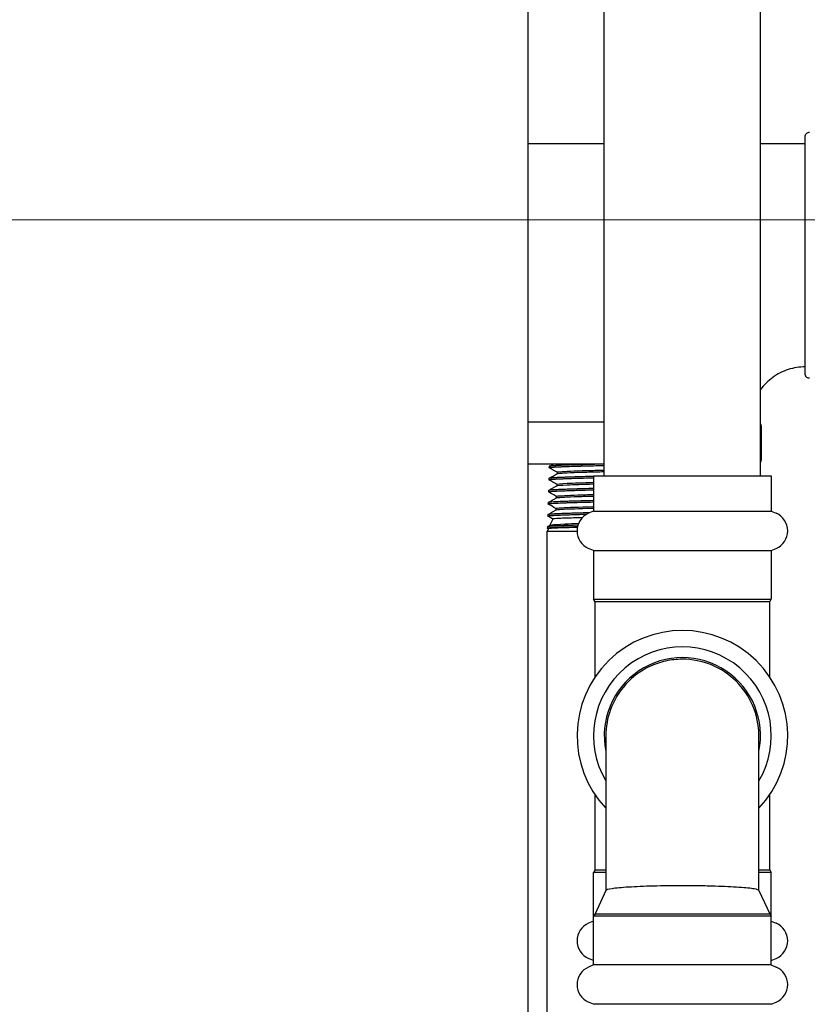
# Model space of a CAD drawing. Units: inches. Extents: x 7 to 367, y 7 to 235.
# Drawn here: x 181 to 186, y 128 to 135 of the extents above; entities that cross this region are included whole.
import ezdxf

# ---------------------------------------------------------------- set-up
doc = ezdxf.new("R2010")
doc.units = ezdxf.units.IN
doc.header["$LTSCALE"] = 22
doc.header["$MEASUREMENT"] = 0
for name, color, linetype, lineweight in [('Dimension (ANSI)', 7, 'Continuous', 13), ('Symbol (ANSI)', 7, 'Continuous', 13), ('Visible (ANSI)', 7, 'Continuous', 25)]:
    doc.layers.add(name, color=color, linetype=linetype, lineweight=lineweight)
doc.styles.add('Dim Text', font='swiss.ttf')
doc.dimstyles.new('Default - Fraction (ANSI)', dxfattribs={"dimscale": 22, "dimtxt": 0.1, "dimasz": 0.075, "dimexe": 0.038, "dimexo": 0.038, "dimgap": 0.075, "dimtad": 0, "dimtih": 1, "dimtoh": 1, "dimrnd": 1e-08, "dimzin": 0, "dimdsep": 46, "dimtxsty": 'Dim Text', "dimblk": 'Filled-1', "dimcen": 0.09, "dimdle": 0.393701, "dimclrd": 256, "dimclre": 256, "dimclrt": 256, "dimadec": 0, "dimazin": 3, "dimtfac": 1.2, "dimtofl": 0, "dimtmove": 0, "dimatfit": 3, "dimldrblk": 'Filled-1', "dimfxl": 1, "dimtolj": 1, "dimtzin": 12, "dimlwd": -1, "dimlwe": -1, "dimarcsym": 0})
doc.dimstyles.new('Default - Fraction (ANSI)$7', dxfattribs={"dimscale": 22, "dimtxt": 0.1, "dimasz": 0.075, "dimexe": 0.038, "dimexo": 0.038, "dimgap": 0.075, "dimtad": 0, "dimtih": 1, "dimtoh": 1, "dimrnd": 1e-08, "dimzin": 0, "dimdsep": 46, "dimtxsty": 'Dim Text', "dimblk": 'Filled-1', "dimcen": 0.09, "dimdle": 0.393701, "dimclrd": 256, "dimclre": 256, "dimclrt": 256, "dimadec": 0, "dimazin": 3, "dimtfac": 1.2, "dimtofl": 0, "dimtmove": 0, "dimatfit": 3, "dimldrblk": 'Filled-1', "dimfxl": 1, "dimtolj": 1, "dimtzin": 12, "dimlwd": -1, "dimlwe": -1, "dimarcsym": 0})

# ---------------------------------------------------------------- blocks, each defined once
blk = doc.blocks.new('Filled-1')
at = {"color": 0}
for p, q in [((0, 0), (-1, 0.1667)), ((-1, 0.1667), (-1, -0.1667)), ((-1, 0), (0, 0)), ((-1, -0.1667), (0, 0))]:
    blk.add_line(p, q, dxfattribs=at)
at = {"color": 0, "flags": 128}
blk.add_lwpolyline([(-1, -0.1667), (0, 0), (-1, 0.1667), (-1, -0.1667)], dxfattribs=at)
at = {"color": 0}
blk.add_solid([(-1, -0.1667), (0, 0), (-1, 0.1667), (-1, -0.1667)], dxfattribs=at)
blk = doc.blocks.new('*D13')
at = {"layer": 'Defpoints', "color": 0, "transparency": 16777216}
for p in [(176.4269, 133.4849), (213.0495, 53.4659), (214.4109, 53.4659)]:
    blk.add_point(p, dxfattribs=at)
at = {"layer": 'Dimension (ANSI)', "transparency": 16777216}
for p, q in [((177.2629, 133.4849), (215.2469, 133.4849)), ((214.4109, 131.8349), (214.4109, 96.256)), ((214.4109, 55.1159), (214.4109, 90.6948)), ((213.8855, 53.4659), (215.2469, 53.4659))]:
    blk.add_line(p, q, dxfattribs=at)
at = {"layer": 'Dimension (ANSI)', "transparency": 16777216, "xscale": 1.650000065565109, "yscale": 1.650000065565109, "zscale": 1.650000065565109}
for p, rotation in [((214.4109, 133.4849), 90), ((214.4109, 53.4659), 270)]:
    blk.add_blockref('Filled-1', p, dxfattribs=dict(at, rotation=rotation))
at = {"layer": 'Dimension (ANSI)', "transparency": 16777216, "insert": (214.4109, 93.4754), "char_height": 2.2, "attachment_point": 5, "style": 'Dim Text'}
blk.add_mtext('\\A1;80.0', dxfattribs=at)

msp = doc.modelspace()

# ---------------------------------------------------------------- linework, layer by layer
at = {"layer": 'Visible (ANSI)'}
for p, q in [((184.3602, 137.3154), (184.3602, 121.1284)), ((184.911, 131.6441), (184.911, 136.6441)), ((186.036, 131.6441), (186.036, 136.6441)), ((184.911, 134.0333), (184.3602, 134.0333)), ((186.3576, 134.0333), (186.036, 134.0333)), ((184.911, 132.0308), (184.3602, 132.0308)), ((186.0429, 131.7608), (186.0429, 132.0008)), ((184.3602, 131.7308), (184.911, 131.7308)), ((184.5149, 131.7123), (184.5146, 131.7029)), ((184.5713, 131.6702), (184.5713, 131.6596)), ((184.5122, 131.6252), (184.5119, 131.6159)), ((184.8337, 131.6441), (186.1132, 131.6441)), ((184.8337, 131.6441), (184.8337, 131.3902)), ((186.1132, 131.6441), (186.1132, 131.3902)), ((184.5095, 131.5383), (184.5092, 131.5289)), ((184.5684, 131.5832), (184.5684, 131.5726)), ((184.5068, 131.4513), (184.5065, 131.442)), ((184.5658, 131.4963), (184.5658, 131.4857)), ((184.5631, 131.4093), (184.5631, 131.3987)), ((184.8337, 131.3902), (184.7983, 131.3748)), ((184.8337, 131.3902), (186.1132, 131.3902)), ((186.1132, 131.3902), (186.1486, 131.3748)), ((184.5041, 131.3643), (184.5038, 131.355)), ((184.541, 131.3334), (184.5201, 131.2886)), ((184.5086, 131.2638), (184.5004, 131.2463)), ((184.5004, 131.2463), (184.7156, 131.2463)), ((184.5004, 125.2153), (184.5004, 131.2463)), ((184.5014, 131.2775), (184.5011, 131.2681)), ((184.5085, 131.2636), (184.5015, 131.2676)), ((184.5018, 131.278), (184.5207, 131.2889)), ((184.8337, 131.1067), (184.7983, 131.1221)), ((184.8337, 131.1067), (186.1132, 131.1067)), ((184.8337, 131.1067), (184.8337, 130.7574)), ((186.1132, 131.1067), (186.1486, 131.1221)), ((186.1132, 131.1067), (186.1132, 130.7574)), ((184.8337, 130.7574), (186.1132, 130.7574)), ((184.8445, 130.7386), (184.8337, 130.7574)), ((186.1024, 130.7386), (184.8445, 130.7386)), ((184.8445, 130.1969), (184.8445, 130.7386)), ((186.1024, 130.7386), (186.1132, 130.7574)), ((186.1024, 130.7083), (186.1024, 130.7386)), ((186.1024, 130.1969), (186.1024, 130.6548)), ((184.9223, 129.7738), (184.9223, 128.6613)), ((186.0246, 128.6613), (186.0246, 129.7738)), ((184.8445, 128.8095), (184.8445, 129.3512)), ((186.1024, 128.8933), (186.1024, 129.3512)), ((186.1024, 128.8095), (186.1024, 128.8398)), ((184.8445, 128.8095), (184.8337, 128.7907)), ((184.9223, 128.7907), (184.8337, 128.7907)), ((184.8337, 128.4758), (184.8337, 128.7907)), ((184.8445, 128.8095), (184.9223, 128.8095)), ((186.0246, 128.8095), (186.1024, 128.8095)), ((186.1132, 128.7907), (186.0246, 128.7907)), ((186.1024, 128.8095), (186.1132, 128.7907)), ((186.1132, 128.4758), (186.1132, 128.7907)), ((184.9225, 128.6618), (184.8445, 128.4945)), ((186.0244, 128.6618), (186.1024, 128.4945)), ((184.8445, 128.4945), (184.8337, 128.4758)), ((186.1132, 128.4758), (184.8337, 128.4758)), ((184.8337, 128.1264), (184.8337, 128.4758)), ((184.8445, 128.4945), (186.1024, 128.4945)), ((186.1024, 128.4945), (186.1132, 128.4758)), ((186.1132, 128.1264), (186.1132, 128.4758)), ((184.8337, 128.4414), (184.7983, 128.426)), ((186.1132, 128.4414), (186.1486, 128.426)), ((184.8337, 128.1579), (184.7983, 128.1733)), ((184.8337, 128.1264), (184.7983, 128.111)), ((186.1132, 128.1264), (184.8337, 128.1264)), ((186.1132, 128.1579), (186.1486, 128.1733)), ((186.1132, 128.1264), (186.1486, 128.111)), ((184.8337, 127.8429), (184.7983, 127.8583)), ((186.1132, 127.8429), (184.8337, 127.8429)), ((186.1132, 127.8429), (186.1486, 127.8583))]:
    msp.add_line(p, q, dxfattribs=at)
for centre, radius, start, end in [((186.0129, 132.0008), 0.03, 0, 39.70204), ((186.0129, 131.7608), 0.03, 320.29796, 0), ((184.8534, 131.2484), 0.1378, 113.54631, 246.45369), ((186.0935, 131.2484), 0.1378, 293.54631, 66.45369), ((185.4735, 129.774), 0.7579, 316.65824, 223.34176), ((185.4735, 129.774), 0.6398, 329.48976, 210.51024), ((185.4735, 129.774), 0.5625, 348.48645, 191.51355), ((184.8534, 128.2996), 0.1378, 113.54631, 246.45369), ((186.0935, 128.2996), 0.1378, 293.54631, 66.45369), ((184.8534, 127.9847), 0.1378, 113.54631, 246.45369), ((186.0935, 127.9847), 0.1378, 293.54631, 66.45369)]:
    msp.add_arc(centre, radius, start, end, dxfattribs=at)
for points, knots in [([(186.3879, 132.3458), (186.3846, 132.3458), (186.3814, 132.3463), (186.3753, 132.3484), (186.3724, 132.3499), (186.3673, 132.3537), (186.365, 132.3561), (186.3623, 132.36), (186.3615, 132.3613), (186.3602, 132.364), (186.3597, 132.3654), (186.3589, 132.3678), (186.3587, 132.3688), (186.3584, 132.3702), (186.3583, 132.3706), (186.3582, 132.3715), (186.3581, 132.372), (186.358, 132.3727), (186.358, 132.373), (186.358, 132.3736), (186.3579, 132.3739), (186.3579, 132.3746), (186.3579, 132.3748), (186.3579, 132.3758), (186.3578, 132.3764), (186.3578, 132.3794), (186.3578, 132.3832), (186.3577, 132.4054), (186.3576, 132.4384), (186.3574, 132.5296), (186.3573, 132.5876), (186.3572, 132.722), (186.3572, 132.8), (186.3571, 132.9659), (186.3571, 133.056), (186.3571, 133.2367), (186.3571, 133.3297), (186.3571, 133.5069), (186.3571, 133.5934), (186.3572, 133.749), (186.3573, 133.8202), (186.3574, 133.9386), (186.3575, 133.9872), (186.3577, 134.0563), (186.3577, 134.0772), (186.3578, 134.0849), (186.3578, 134.0855), (186.3579, 134.0864), (186.3579, 134.0867), (186.3579, 134.0877), (186.358, 134.0879), (186.358, 134.0886), (186.358, 134.0889), (186.3581, 134.0896), (186.3582, 134.09), (186.3583, 134.091), (186.3585, 134.0917), (186.3588, 134.0931), (186.359, 134.0939), (186.3596, 134.0957), (186.36, 134.0969), (186.3613, 134.0999), (186.3624, 134.1017), (186.3654, 134.1058), (186.3675, 134.1079), (186.3724, 134.1116), (186.3752, 134.1131), (186.3813, 134.1152), (186.3846, 134.1158), (186.3879, 134.1158)], [0, 0, 0, 0, 0.02473, 0.02473, 0.049012, 0.049012, 0.0733, 0.0733, 0.085225, 0.085225, 0.096637, 0.096637, 0.105038, 0.105038, 0.109352, 0.109352, 0.115328, 0.115328, 0.121843, 0.121843, 0.132972, 0.132972, 0.15956, 0.15956, 0.239228, 0.239228, 0.478532, 0.478532, 1.205714, 1.205714, 1.898612, 1.898612, 2.590785, 2.590785, 3.282846, 3.282846, 3.974879, 3.974879, 4.666909, 4.666909, 5.358949, 5.358949, 6.051037, 6.051037, 6.743296, 6.743296, 6.821667, 6.821667, 6.860421, 6.860421, 6.871709, 6.871709, 6.877952, 6.877952, 6.88323, 6.88323, 6.889785, 6.889785, 6.8959, 6.8959, 6.9053, 6.9053, 6.921325, 6.921325, 6.94382, 6.94382, 6.967993, 6.967993, 6.992837, 6.992837, 6.992837, 6.992837]), ([(186.3576, 132.4283), (186.3161, 132.4282), (186.2745, 132.4216), (186.1955, 132.3959), (186.1579, 132.3768), (186.0906, 132.3279), (186.0608, 132.2981), (186.0362, 132.2642), (186.0361, 132.2641), (186.036, 132.2639)], [6.2838885, 6.2838885, 6.2838885, 6.2838885, 6.5973446, 6.5973446, 6.9115038, 6.9115038, 7.2256631, 7.2256631, 7.2270959, 7.2270959, 7.2270959, 7.2270959]), ([(184.5151, 131.7024), (184.5148, 131.7025), (184.5147, 131.7026), (184.5146, 131.703), (184.5146, 131.7031), (184.5155, 131.7037), (184.5171, 131.7042), (184.5227, 131.7051), (184.527, 131.7056), (184.5339, 131.7062), (184.5355, 131.7063), (184.5382, 131.7065), (184.5392, 131.7066), (184.5416, 131.7068), (184.5429, 131.7069), (184.5477, 131.7073), (184.5513, 131.7075), (184.5638, 131.7083), (184.5738, 131.7089), (184.5897, 131.7096), (184.5947, 131.7099), (184.6044, 131.7103), (184.609, 131.7105), (184.6175, 131.7108), (184.6213, 131.711), (184.6299, 131.7113), (184.6347, 131.7115), (184.6531, 131.7122), (184.6675, 131.7126), (184.694, 131.7134), (184.7056, 131.7138), (184.7211, 131.7142), (184.7245, 131.7143), (184.7329, 131.7145), (184.7379, 131.7147), (184.7459, 131.7149), (184.7489, 131.715), (184.7554, 131.7152), (184.759, 131.7153), (184.7691, 131.7155), (184.7756, 131.7157), (184.8042, 131.7165), (184.8271, 131.7171), (184.8603, 131.718), (184.8698, 131.7182), (184.8878, 131.7186), (184.8962, 131.7188), (184.9067, 131.7191), (184.9088, 131.7191), (184.911, 131.7192)], [-28.14041, -28.14041, -28.14041, -28.14041, -28.094618, -28.094618, -28.030933, -28.030933, -27.871506, -27.871506, -27.693742, -27.693742, -27.645036, -27.645036, -27.615588, -27.615588, -27.580267, -27.580267, -27.495332, -27.495332, -27.307378, -27.307378, -27.227955, -27.227955, -27.159327, -27.159327, -27.10634, -27.10634, -27.042719, -27.042719, -26.869735, -26.869735, -26.743704, -26.743704, -26.708071, -26.708071, -26.657972, -26.657972, -26.628337, -26.628337, -26.593572, -26.593572, -26.53101, -26.53101, -26.325304, -26.325304, -26.243426, -26.243426, -26.173416, -26.173416, -26.155928, -26.155928, -26.155928, -26.155928]), ([(184.911, 131.7285), (184.898, 131.7282), (184.8853, 131.7279), (184.8534, 131.7271), (184.8345, 131.7266), (184.8084, 131.7259), (184.8007, 131.7257), (184.7876, 131.7254), (184.7821, 131.7252), (184.7693, 131.7249), (184.762, 131.7247), (184.7288, 131.7238), (184.7044, 131.7231), (184.6757, 131.7222), (184.6697, 131.7221), (184.6595, 131.7217), (184.6552, 131.7216), (184.6485, 131.7213), (184.646, 131.7213), (184.6404, 131.7211), (184.6373, 131.7209), (184.6259, 131.7205), (184.6179, 131.7202), (184.5976, 131.7193), (184.5861, 131.7188), (184.5732, 131.7181), (184.5708, 131.718), (184.5646, 131.7176), (184.561, 131.7174), (184.5549, 131.717), (184.5523, 131.7169), (184.5469, 131.7165), (184.5441, 131.7163), (184.532, 131.7154), (184.525, 131.7147), (184.5193, 131.7139), (184.5183, 131.7137), (184.5169, 131.7133), (184.5164, 131.7132), (184.5157, 131.713), (184.5155, 131.7129), (184.5152, 131.7127), (184.515, 131.7126), (184.5149, 131.7124), (184.5149, 131.7123), (184.5149, 131.7123)], [-30.318352, -30.318352, -30.318352, -30.318352, -30.211554, -30.211554, -30.047024, -30.047024, -29.976805, -29.976805, -29.925465, -29.925465, -29.855622, -29.855622, -29.600356, -29.600356, -29.530641, -29.530641, -29.478951, -29.478951, -29.447376, -29.447376, -29.407673, -29.407673, -29.297395, -29.297395, -29.112477, -29.112477, -29.067577, -29.067577, -28.994177, -28.994177, -28.937672, -28.937672, -28.867889, -28.867889, -28.612347, -28.612347, -28.54259, -28.54259, -28.490876, -28.490876, -28.459297, -28.459297, -28.419614, -28.419614, -28.396949, -28.396949, -28.396949, -28.396949]), ([(184.5713, 131.6702), (184.5713, 131.6715), (184.5788, 131.6727), (184.6265, 131.6768), (184.6944, 131.6796), (184.824, 131.6836), (184.8662, 131.6847), (184.911, 131.6859)], [0.46916432, 0.46916432, 0.46916432, 0.46916432, 0.47249813, 0.47249813, 0.47972418, 0.47972418, 0.48274022, 0.48274022, 0.48274022, 0.48274022]), ([(184.5718, 131.6599), (184.5737, 131.661), (184.581, 131.6621), (184.6265, 131.666), (184.6944, 131.6687), (184.824, 131.6727), (184.8662, 131.6739), (184.911, 131.675)], [0.46965894, 0.46965894, 0.46965894, 0.46965894, 0.47249813, 0.47249813, 0.47972418, 0.47972418, 0.48274022, 0.48274022, 0.48274022, 0.48274022]), ([(184.5124, 131.6153), (184.5119, 131.6156), (184.5118, 131.6158), (184.5123, 131.6166), (184.5136, 131.617), (184.517, 131.6177), (184.5183, 131.6179), (184.5211, 131.6183), (184.5226, 131.6185), (184.5256, 131.6188), (184.5271, 131.619), (184.5306, 131.6193), (184.5328, 131.6195), (184.542, 131.6202), (184.5504, 131.6207), (184.5654, 131.6215), (184.5711, 131.6218), (184.5799, 131.6222), (184.5827, 131.6224), (184.588, 131.6226), (184.5904, 131.6227), (184.5948, 131.6229), (184.5966, 131.623), (184.6013, 131.6232), (184.6041, 131.6233), (184.617, 131.6239), (184.6277, 131.6243), (184.6538, 131.6253), (184.6696, 131.6258), (184.6929, 131.6266), (184.6994, 131.6268), (184.7109, 131.6271), (184.7159, 131.6273), (184.727, 131.6276), (184.7331, 131.6278), (184.7642, 131.6286), (184.7907, 131.6293), (184.8235, 131.6301), (184.8286, 131.6302), (184.8337, 131.6303)], [-38.434224, -38.434224, -38.434224, -38.434224, -38.343735, -38.343735, -38.188763, -38.188763, -38.114922, -38.114922, -38.049488, -38.049488, -37.996565, -37.996565, -37.93015, -37.93015, -37.732671, -37.732671, -37.6272, -37.6272, -37.579596, -37.579596, -37.540421, -37.540421, -37.511589, -37.511589, -37.469491, -37.469491, -37.323977, -37.323977, -37.135333, -37.135333, -37.06495, -37.06495, -37.012331, -37.012331, -36.95018, -36.95018, -36.701097, -36.701097, -36.656052, -36.656052, -36.656052, -36.656052]), ([(184.8337, 131.6397), (184.8185, 131.6393), (184.8036, 131.639), (184.7798, 131.6384), (184.7706, 131.6381), (184.7577, 131.6378), (184.7539, 131.6377), (184.7468, 131.6375), (184.7435, 131.6374), (184.7344, 131.6371), (184.7287, 131.637), (184.7066, 131.6363), (184.691, 131.6358), (184.6628, 131.6349), (184.6501, 131.6344), (184.633, 131.6338), (184.6279, 131.6336), (184.6188, 131.6332), (184.6147, 131.6331), (184.6054, 131.6327), (184.6003, 131.6325), (184.5895, 131.632), (184.5839, 131.6318), (184.5686, 131.6311), (184.5598, 131.6306), (184.5484, 131.6299), (184.5451, 131.6297), (184.5405, 131.6294), (184.5391, 131.6293), (184.5366, 131.6291), (184.5354, 131.629), (184.5323, 131.6288), (184.5305, 131.6286), (184.5237, 131.6279), (184.5198, 131.6274), (184.5146, 131.6265), (184.5131, 131.626), (184.5123, 131.6255), (184.5122, 131.6253), (184.5122, 131.6252)], [-19.821942, -19.821942, -19.821942, -19.821942, -19.687885, -19.687885, -19.600476, -19.600476, -19.563393, -19.563393, -19.530994, -19.530994, -19.472767, -19.472767, -19.303294, -19.303294, -19.15041, -19.15041, -19.082954, -19.082954, -19.026271, -19.026271, -18.949699, -18.949699, -18.858317, -18.858317, -18.686875, -18.686875, -18.608043, -18.608043, -18.571104, -18.571104, -18.53864, -18.53864, -18.479958, -18.479958, -18.30982, -18.30982, -18.157157, -18.157157, -18.108847, -18.108847, -18.108847, -18.108847]), ([(184.5684, 131.5832), (184.5684, 131.5856), (184.5947, 131.5879), (184.6904, 131.5925), (184.756, 131.5947), (184.8337, 131.5969)], [0.39407588, 0.39407588, 0.39407588, 0.39407588, 0.4002376, 0.4002376, 0.40590651, 0.40590651, 0.40590651, 0.40590651]), ([(184.5096, 131.5285), (184.5092, 131.5287), (184.5091, 131.5289), (184.5095, 131.5295), (184.5108, 131.5299), (184.5136, 131.5305), (184.5143, 131.5306), (184.5155, 131.5308), (184.516, 131.5309), (184.5174, 131.5311), (184.5182, 131.5312), (184.5202, 131.5314), (184.5214, 131.5316), (184.5254, 131.532), (184.5285, 131.5323), (184.5391, 131.5332), (184.5477, 131.5338), (184.5612, 131.5346), (184.5646, 131.5348), (184.5711, 131.5351), (184.5741, 131.5352), (184.5811, 131.5356), (184.5851, 131.5358), (184.5939, 131.5361), (184.5987, 131.5363), (184.6144, 131.537), (184.6258, 131.5374), (184.6473, 131.5381), (184.6571, 131.5384), (184.6709, 131.5389), (184.6746, 131.539), (184.6809, 131.5392), (184.6834, 131.5393), (184.6895, 131.5394), (184.6931, 131.5396), (184.7116, 131.5401), (184.7273, 131.5406), (184.7627, 131.5416), (184.7826, 131.5422), (184.8107, 131.5429), (184.8182, 131.5431), (184.8285, 131.5434), (184.8311, 131.5434), (184.8337, 131.5435)], [-7.813278, -7.813278, -7.813278, -7.813278, -7.733445, -7.733445, -7.576243, -7.576243, -7.533986, -7.533986, -7.505149, -7.505149, -7.466177, -7.466177, -7.418978, -7.418978, -7.31556, -7.31556, -7.112376, -7.112376, -7.046131, -7.046131, -6.993206, -6.993206, -6.927654, -6.927654, -6.853653, -6.853653, -6.69831, -6.69831, -6.579479, -6.579479, -6.537216, -6.537216, -6.508379, -6.508379, -6.469406, -6.469406, -6.307469, -6.307469, -6.118966, -6.118966, -6.051569, -6.051569, -6.028429, -6.028429, -6.028429, -6.028429]), ([(184.8337, 131.5528), (184.8325, 131.5528), (184.8313, 131.5528), (184.8097, 131.5522), (184.79, 131.5517), (184.7584, 131.5508), (184.7462, 131.5504), (184.7281, 131.5499), (184.722, 131.5498), (184.7104, 131.5494), (184.7049, 131.5492), (184.691, 131.5488), (184.6829, 131.5486), (184.6646, 131.548), (184.6545, 131.5477), (184.6301, 131.5469), (184.6164, 131.5464), (184.601, 131.5458), (184.5983, 131.5457), (184.5938, 131.5455), (184.592, 131.5454), (184.5873, 131.5452), (184.5846, 131.5451), (184.5736, 131.5445), (184.566, 131.5441), (184.5486, 131.5431), (184.5397, 131.5425), (184.5301, 131.5417), (184.5279, 131.5415), (184.5242, 131.5412), (184.5227, 131.541), (184.5194, 131.5406), (184.5178, 131.5404), (184.5154, 131.5401), (184.5146, 131.54), (184.5118, 131.5395), (184.5104, 131.5391), (184.5096, 131.5386), (184.5095, 131.5385), (184.5095, 131.5383)], [-9.50209, -9.50209, -9.50209, -9.50209, -9.491314, -9.491314, -9.311371, -9.311371, -9.191755, -9.191755, -9.129486, -9.129486, -9.070844, -9.070844, -8.980653, -8.980653, -8.861235, -8.861235, -8.676595, -8.676595, -8.635725, -8.635725, -8.607634, -8.607634, -8.562631, -8.562631, -8.425393, -8.425393, -8.217328, -8.217328, -8.148723, -8.148723, -8.091613, -8.091613, -8.016499, -8.016499, -7.969985, -7.969985, -7.830956, -7.830956, -7.77789, -7.77789, -7.77789, -7.77789]), ([(184.5689, 131.5729), (184.5727, 131.5751), (184.5987, 131.5773), (184.6904, 131.5816), (184.756, 131.5838), (184.8337, 131.586)], [0.39455978, 0.39455978, 0.39455978, 0.39455978, 0.4002376, 0.4002376, 0.40590651, 0.40590651, 0.40590651, 0.40590651]), ([(184.507, 131.4415), (184.5065, 131.4418), (184.5063, 131.442), (184.5068, 131.4425), (184.5072, 131.4427), (184.5081, 131.443), (184.5087, 131.4432), (184.5101, 131.4435), (184.5111, 131.4437), (184.5153, 131.4443), (184.5196, 131.4448), (184.5305, 131.4458), (184.5371, 131.4462), (184.5466, 131.4468), (184.5482, 131.4469), (184.5513, 131.4471), (184.5527, 131.4472), (184.556, 131.4473), (184.5579, 131.4474), (184.566, 131.4479), (184.5726, 131.4482), (184.595, 131.4493), (184.6126, 131.4501), (184.637, 131.451), (184.642, 131.4511), (184.6513, 131.4515), (184.6557, 131.4516), (184.6661, 131.4519), (184.6722, 131.4521), (184.6857, 131.4525), (184.6931, 131.4528), (184.7197, 131.4535), (184.7396, 131.4541), (184.7682, 131.4548), (184.7759, 131.455), (184.7874, 131.4553), (184.7912, 131.4554), (184.7982, 131.4556), (184.8014, 131.4556), (184.8102, 131.4559), (184.8158, 131.456), (184.8255, 131.4563), (184.8296, 131.4564), (184.8337, 131.4565)], [-18.198139, -18.198139, -18.198139, -18.198139, -18.098998, -18.098998, -18.033726, -18.033726, -17.980799, -17.980799, -17.914322, -17.914322, -17.738927, -17.738927, -17.563131, -17.563131, -17.526382, -17.526382, -17.497413, -17.497413, -17.459967, -17.459967, -17.34233, -17.34233, -17.088904, -17.088904, -17.026643, -17.026643, -16.97404, -16.97404, -16.903973, -16.903973, -16.822165, -16.822165, -16.620209, -16.620209, -16.547471, -16.547471, -16.512951, -16.512951, -16.483259, -16.483259, -16.433008, -16.433008, -16.39693, -16.39693, -16.39693, -16.39693]), ([(184.8337, 131.4658), (184.8318, 131.4657), (184.8298, 131.4657), (184.8203, 131.4655), (184.8129, 131.4653), (184.7879, 131.4647), (184.7708, 131.4642), (184.7369, 131.4634), (184.7201, 131.4629), (184.6988, 131.4623), (184.6934, 131.4621), (184.6852, 131.4619), (184.6823, 131.4618), (184.6761, 131.4616), (184.6729, 131.4615), (184.6621, 131.4611), (184.6547, 131.4609), (184.6322, 131.4601), (184.6179, 131.4595), (184.5969, 131.4587), (184.5895, 131.4583), (184.5787, 131.4578), (184.5751, 131.4577), (184.5682, 131.4573), (184.565, 131.4572), (184.5571, 131.4567), (184.5525, 131.4565), (184.5382, 131.4557), (184.5299, 131.4551), (184.5215, 131.4543), (184.5197, 131.4541), (184.5169, 131.4538), (184.5158, 131.4537), (184.5141, 131.4535), (184.5135, 131.4534), (184.5122, 131.4532), (184.5116, 131.4531), (184.5092, 131.4526), (184.5079, 131.4523), (184.507, 131.4517), (184.5068, 131.4515), (184.5068, 131.4513)], [-25.236274, -25.236274, -25.236274, -25.236274, -25.21918, -25.21918, -25.152388, -25.152388, -24.992564, -24.992564, -24.82311, -24.82311, -24.765396, -24.765396, -24.733033, -24.733033, -24.695959, -24.695959, -24.60842, -24.60842, -24.419432, -24.419432, -24.305677, -24.305677, -24.244042, -24.244042, -24.185742, -24.185742, -24.093744, -24.093744, -23.875599, -23.875599, -23.809223, -23.809223, -23.75911, -23.75911, -23.727957, -23.727957, -23.687866, -23.687866, -23.566556, -23.566556, -23.500916, -23.500916, -23.500916, -23.500916]), ([(184.5658, 131.4963), (184.5658, 131.4969), (184.5678, 131.4976), (184.5889, 131.501), (184.6428, 131.5038), (184.7567, 131.5077), (184.7936, 131.5089), (184.8337, 131.51)], [0.31905042, 0.31905042, 0.31905042, 0.31905042, 0.32075102, 0.32075102, 0.32797707, 0.32797707, 0.33087646, 0.33087646, 0.33087646, 0.33087646]), ([(184.5663, 131.486), (184.5671, 131.4864), (184.5689, 131.4869), (184.5889, 131.4902), (184.6428, 131.493), (184.7567, 131.4969), (184.7936, 131.498), (184.8337, 131.4991)], [0.31953321, 0.31953321, 0.31953321, 0.31953321, 0.32075102, 0.32075102, 0.32797707, 0.32797707, 0.33087646, 0.33087646, 0.33087646, 0.33087646]), ([(184.8065, 131.3783), (184.8064, 131.3783), (184.8063, 131.3783), (184.8025, 131.3782), (184.7988, 131.3781), (184.7913, 131.3779), (184.7876, 131.3778), (184.7758, 131.3775), (184.768, 131.3773), (184.7389, 131.3765), (184.7186, 131.3759), (184.6916, 131.3751), (184.6839, 131.3748), (184.67, 131.3744), (184.6637, 131.3742), (184.6528, 131.3738), (184.648, 131.3737), (184.6377, 131.3733), (184.6322, 131.3731), (184.6124, 131.3724), (184.5991, 131.3719), (184.5799, 131.3711), (184.5731, 131.3708), (184.5639, 131.3704), (184.5611, 131.3702), (184.5563, 131.37), (184.5542, 131.3699), (184.5506, 131.3697), (184.5491, 131.3696), (184.5458, 131.3694), (184.5439, 131.3693), (184.5364, 131.3688), (184.5312, 131.3684), (184.5216, 131.3676), (184.5173, 131.3672), (184.5116, 131.3664), (184.5097, 131.3661), (184.5073, 131.3657), (184.5066, 131.3655), (184.5054, 131.3652), (184.5049, 131.365), (184.5042, 131.3647), (184.5041, 131.3645), (184.5041, 131.3643)], [-14.74947, -14.74947, -14.74947, -14.74947, -14.748866, -14.748866, -14.715088, -14.715088, -14.680299, -14.680299, -14.606019, -14.606019, -14.401232, -14.401232, -14.317228, -14.317228, -14.244574, -14.244574, -14.187557, -14.187557, -14.117127, -14.117127, -13.929028, -13.929028, -13.815828, -13.815828, -13.765347, -13.765347, -13.72384, -13.72384, -13.692607, -13.692607, -13.652832, -13.652832, -13.520551, -13.520551, -13.371844, -13.371844, -13.269948, -13.269948, -13.20976, -13.20976, -13.149651, -13.149651, -13.083778, -13.083778, -13.083778, -13.083778]), ([(184.5631, 131.4093), (184.5631, 131.411), (184.5773, 131.4128), (184.6495, 131.4173), (184.7284, 131.4201), (184.83, 131.423), (184.8319, 131.423), (184.8337, 131.4231)], [0.24395156, 0.24395156, 0.24395156, 0.24395156, 0.24849049, 0.24849049, 0.25571654, 0.25571654, 0.25584911, 0.25584911, 0.25584911, 0.25584911]), ([(184.5636, 131.399), (184.5663, 131.4005), (184.5803, 131.4021), (184.6495, 131.4065), (184.7284, 131.4093), (184.83, 131.4121), (184.8319, 131.4121), (184.8337, 131.4122)], [0.24443911, 0.24443911, 0.24443911, 0.24443911, 0.24849049, 0.24849049, 0.25571654, 0.25571654, 0.25584911, 0.25584911, 0.25584911, 0.25584911]), ([(184.5042, 131.3545), (184.5041, 131.3545), (184.504, 131.3546), (184.5038, 131.3548), (184.5038, 131.3549), (184.5038, 131.3551), (184.5038, 131.3552), (184.504, 131.3554), (184.5042, 131.3555), (184.506, 131.3563), (184.5099, 131.357), (184.5183, 131.358), (184.5207, 131.3582), (184.5258, 131.3587), (184.5283, 131.3589), (184.533, 131.3592), (184.5351, 131.3594), (184.5398, 131.3597), (184.5425, 131.3599), (184.5514, 131.3604), (184.5581, 131.3608), (184.5664, 131.3611), (184.5672, 131.3612), (184.5769, 131.3616), (184.5865, 131.362), (184.6009, 131.3626), (184.6049, 131.3628), (184.6122, 131.363), (184.6154, 131.3632), (184.6209, 131.3634), (184.6231, 131.3634), (184.6281, 131.3636), (184.631, 131.3637), (184.6421, 131.3641), (184.6507, 131.3644), (184.6745, 131.3653), (184.6903, 131.3658), (184.7119, 131.3664), (184.7169, 131.3666), (184.7256, 131.3668), (184.7293, 131.3669), (184.7394, 131.3672), (184.7458, 131.3674), (184.7579, 131.3677), (184.7634, 131.3679), (184.7745, 131.3682), (184.78, 131.3683), (184.7856, 131.3684)], [-28.617076, -28.617076, -28.617076, -28.617076, -28.589844, -28.589844, -28.553073, -28.553073, -28.524005, -28.524005, -28.478761, -28.478761, -28.234385, -28.234385, -28.148957, -28.148957, -28.076837, -28.076837, -28.023584, -28.023584, -27.962354, -27.962354, -27.829743, -27.829743, -27.814761, -27.814761, -27.65946, -27.65946, -27.602031, -27.602031, -27.55727, -27.55727, -27.528258, -27.528258, -27.49118, -27.49118, -27.386373, -27.386373, -27.211185, -27.211185, -27.15929, -27.15929, -27.122054, -27.122054, -27.058274, -27.058274, -27.005297, -27.005297, -26.953264, -26.953264, -26.953264, -26.953264]), ([(184.7531, 131.3429), (184.7076, 131.3418), (184.6681, 131.3407), (184.6169, 131.339), (184.6006, 131.3384), (184.5574, 131.3364), (184.5417, 131.3348), (184.541, 131.3334)], [4.951996, 4.951996, 4.951996, 4.951996, 5.412, 5.412, 5.682474, 5.682474, 6.278333, 6.278333, 6.278333, 6.278333]), ([(184.5015, 131.2676), (184.5014, 131.2677), (184.5013, 131.2677), (184.501, 131.2681), (184.501, 131.2683), (184.5024, 131.2691), (184.5051, 131.2697), (184.511, 131.2704), (184.5125, 131.2706), (184.5155, 131.2709), (184.5169, 131.271), (184.5192, 131.2713), (184.5201, 131.2713), (184.5222, 131.2715), (184.5234, 131.2716), (184.5268, 131.2719), (184.5291, 131.2721), (184.5421, 131.273), (184.5552, 131.2738), (184.5732, 131.2747), (184.5756, 131.2748), (184.5822, 131.2751), (184.5865, 131.2753), (184.5944, 131.2756), (184.598, 131.2757), (184.6062, 131.2761), (184.6109, 131.2762), (184.6324, 131.277), (184.6507, 131.2776), (184.6827, 131.2786), (184.6955, 131.2789), (184.7122, 131.2794), (184.7157, 131.2795), (184.7192, 131.2796)], [-39.084364, -39.084364, -39.084364, -39.084364, -39.063774, -39.063774, -38.96855, -38.96855, -38.75459, -38.75459, -38.689426, -38.689426, -38.640571, -38.640571, -38.61108, -38.61108, -38.576115, -38.576115, -38.51309, -38.51309, -38.247483, -38.247483, -38.207624, -38.207624, -38.140954, -38.140954, -38.088028, -38.088028, -38.023048, -38.023048, -37.797971, -37.797971, -37.658795, -37.658795, -37.623134, -37.623134, -37.623134, -37.623134]), ([(184.7217, 131.289), (184.714, 131.2888), (184.7064, 131.2886), (184.683, 131.288), (184.6677, 131.2875), (184.6458, 131.2868), (184.6385, 131.2866), (184.6285, 131.2862), (184.6256, 131.2861), (184.6203, 131.2859), (184.6179, 131.2858), (184.6115, 131.2856), (184.6076, 131.2855), (184.5984, 131.2851), (184.5933, 131.2849), (184.5745, 131.284), (184.5621, 131.2834), (184.5469, 131.2825), (184.5428, 131.2823), (184.5365, 131.2819), (184.5341, 131.2817), (184.5293, 131.2814), (184.527, 131.2812), (184.5205, 131.2807), (184.5169, 131.2804), (184.5096, 131.2796), (184.5065, 131.2792), (184.5032, 131.2785), (184.5023, 131.2782), (184.5016, 131.2779), (184.5015, 131.2778), (184.5014, 131.2776), (184.5014, 131.2775), (184.5014, 131.2775)], [-4.030363, -4.030363, -4.030363, -4.030363, -3.951679, -3.951679, -3.780378, -3.780378, -3.690831, -3.690831, -3.652721, -3.652721, -3.620809, -3.620809, -3.566366, -3.566366, -3.49126, -3.49126, -3.27721, -3.27721, -3.189885, -3.189885, -3.132145, -3.132145, -3.069449, -3.069449, -2.946845, -2.946845, -2.783355, -2.783355, -2.683497, -2.683497, -2.644815, -2.644815, -2.623358, -2.623358, -2.623358, -2.623358]), ([(184.7178, 131.2728), (184.66, 131.2715), (184.6123, 131.2702), (184.5578, 131.2681), (184.5424, 131.2673), (184.5165, 131.2656), (184.509, 131.2647), (184.5086, 131.2638)], [15.005788, 15.005788, 15.005788, 15.005788, 15.595627, 15.595627, 15.918733, 15.918733, 16.337563, 16.337563, 16.337563, 16.337563]), ([(184.5207, 131.2889), (184.5223, 131.2898), (184.5263, 131.2907), (184.5494, 131.2939), (184.582, 131.2965), (184.657, 131.3005), (184.69, 131.3019), (184.727, 131.3033)], [3.271216, 3.271216, 3.271216, 3.271216, 3.465565, 3.465565, 3.969269, 3.969269, 4.272045, 4.272045, 4.272045, 4.272045]), ([(186.1023, 130.6583), (186.1022, 130.6595), (186.1022, 130.661), (186.102, 130.6651), (186.102, 130.6681), (186.1019, 130.6746), (186.1018, 130.6782), (186.1018, 130.6849), (186.1019, 130.6884), (186.102, 130.695), (186.102, 130.698), (186.1022, 130.7028), (186.1023, 130.7049), (186.1024, 130.7076), (186.1024, 130.7083), (186.1024, 130.7083)], [-0.2726152, -0.2726152, -0.2726152, -0.2726152, -0.2548873, -0.2548873, -0.2294653, -0.2294653, -0.2040432, -0.2040432, -0.1785632, -0.1785632, -0.1530831, -0.1530831, -0.1275524, -0.1275524, -0.1020216, -0.1020216, -0.1020216, -0.1020216]), ([(186.1024, 130.6548), (186.1024, 130.6548), (186.1024, 130.6554), (186.1023, 130.6572), (186.1023, 130.6577), (186.1023, 130.6583)], [0.10202184, 0.10202184, 0.10202184, 0.10202184, 0.12761072, 0.12761072, 0.13547176, 0.13547176, 0.13547176, 0.13547176]), ([(186.0246, 129.7738), (186.0246, 129.7762), (186.0246, 129.7786), (186.0237, 129.8528), (186.0087, 129.9237), (185.9525, 130.0558), (185.9117, 130.1157), (185.8095, 130.2166), (185.7491, 130.2565), (185.6163, 130.311), (185.5452, 130.325), (185.4735, 130.325), (185.4328, 130.325), (185.3923, 130.3206), (185.313, 130.3027), (185.2745, 130.2895), (185.1729, 130.2414), (185.1146, 130.1983), (185.0179, 130.0923), (184.9803, 130.0303), (184.9336, 129.9022), (184.9223, 129.8382), (184.9223, 129.7738)], [-2.206121, -2.206121, -2.206121, -2.206121, -2.187667, -2.187667, -1.640665, -1.640665, -1.093736, -1.093736, -0.546857, -0.546857, 0, 0, 0, 0.309631, 0.309631, 0.619264, 0.619264, 1.16618, 1.16618, 1.71317, 1.71317, 2.204979, 2.204979, 2.204979, 2.204979]), ([(186.1024, 128.8398), (186.1024, 128.8398), (186.1024, 128.8405), (186.1023, 128.8432), (186.1022, 128.8453), (186.102, 128.8501), (186.102, 128.8531), (186.1019, 128.8597), (186.1018, 128.8632), (186.1018, 128.8699), (186.1019, 128.8735), (186.102, 128.8801), (186.102, 128.8831), (186.1022, 128.8871), (186.1022, 128.8886), (186.1023, 128.8899)], [0.1020218, 0.1020218, 0.1020218, 0.1020218, 0.1276107, 0.1276107, 0.1531996, 0.1531996, 0.1786216, 0.1786216, 0.2040437, 0.2040437, 0.2295238, 0.2295238, 0.2550039, 0.2550039, 0.27302, 0.27302, 0.27302, 0.27302]), ([(186.1023, 128.8899), (186.1023, 128.8904), (186.1023, 128.8909), (186.1024, 128.8927), (186.1024, 128.8933), (186.1024, 128.8933)], [-0.13506695, -0.13506695, -0.13506695, -0.13506695, -0.12755235, -0.12755235, -0.10202162, -0.10202162, -0.10202162, -0.10202162]), ([(185.4735, 128.6956), (185.4018, 128.6956), (185.3309, 128.6947), (185.1983, 128.6913), (185.138, 128.6887), (185.0358, 128.6824), (184.995, 128.6787), (184.9396, 128.6706), (184.9246, 128.6663), (184.9225, 128.6618)], [0, 0, 0, 0, 0.545735, 0.545735, 1.091993, 1.091993, 1.639571, 1.639571, 2.167111, 2.167111, 2.167111, 2.167111]), ([(186.0244, 128.6618), (186.0226, 128.6656), (186.0115, 128.6693), (185.9666, 128.6771), (185.9289, 128.6809), (185.832, 128.6876), (185.7737, 128.6903), (185.6722, 128.6933), (185.6337, 128.6942), (185.5545, 128.6953), (185.514, 128.6956), (185.4735, 128.6956)], [6.677435, 6.677435, 6.677435, 6.677435, 7.1284, 7.1284, 7.677729, 7.677729, 8.224955, 8.224955, 8.534188, 8.534188, 8.843361, 8.843361, 8.843361, 8.843361])]:
    msp.add_open_spline(points, degree=3, knots=knots, dxfattribs=at)
for points in [[(184.5153, 131.7128), (184.5257, 131.7188), (184.5361, 131.7248), (184.5465, 131.7308)], [(184.5126, 131.6257), (184.5324, 131.6371), (184.5521, 131.6485), (184.5718, 131.6599)], [(184.5713, 131.6699), (184.5525, 131.6807), (184.5338, 131.6916), (184.5151, 131.7024)], [(184.5684, 131.5829), (184.5497, 131.5937), (184.531, 131.6045), (184.5124, 131.6153)], [(184.5658, 131.496), (184.547, 131.5068), (184.5283, 131.5176), (184.5096, 131.5285)], [(184.5099, 131.5388), (184.5296, 131.5501), (184.5492, 131.5615), (184.5689, 131.5729)], [(184.5073, 131.4519), (184.5269, 131.4632), (184.5466, 131.4746), (184.5663, 131.486)], [(184.5045, 131.3648), (184.5242, 131.3762), (184.5439, 131.3876), (184.5636, 131.399)], [(184.5631, 131.409), (184.5444, 131.4198), (184.5257, 131.4307), (184.507, 131.4415)], [(184.5409, 131.3332), (184.5287, 131.3403), (184.5164, 131.3474), (184.5042, 131.3545)]]:
    msp.add_open_spline(points, degree=3, dxfattribs=at)

# ---------------------------------------------------------------- dimensions: what is measured, and where the dimension line sits
at = {"layer": 'Dimension (ANSI)'}
dim = msp.add_linear_dim(base=(214.4109, 53.4659), p1=(176.4269, 133.4849), p2=(213.0495, 53.4659), angle=90, dimstyle='Default - Fraction (ANSI)', override={"dimdec": 1, "dimatfit": 1}, dxfattribs=at)
dim.commit()
dim.dimension.update_dxf_attribs({"geometry": '*D13', "text_midpoint": (214.4109, 93.4754), "dimtype": 160})

# ---------------------------------------------------------------- leaders
at = {"layer": 'Symbol (ANSI)', "annotation_type": 0, "has_hookline": 1, "hookline_direction": 0, "text_width": 28.6687}
msp.add_leader([(176.0495, 133.4849), (179.9103, 145.6021), (181.5603, 145.6021)], dimstyle='Default - Fraction (ANSI)$7', override={"dimtad": 0}, dxfattribs=at)

doc.saveas('drawing.dxf')
